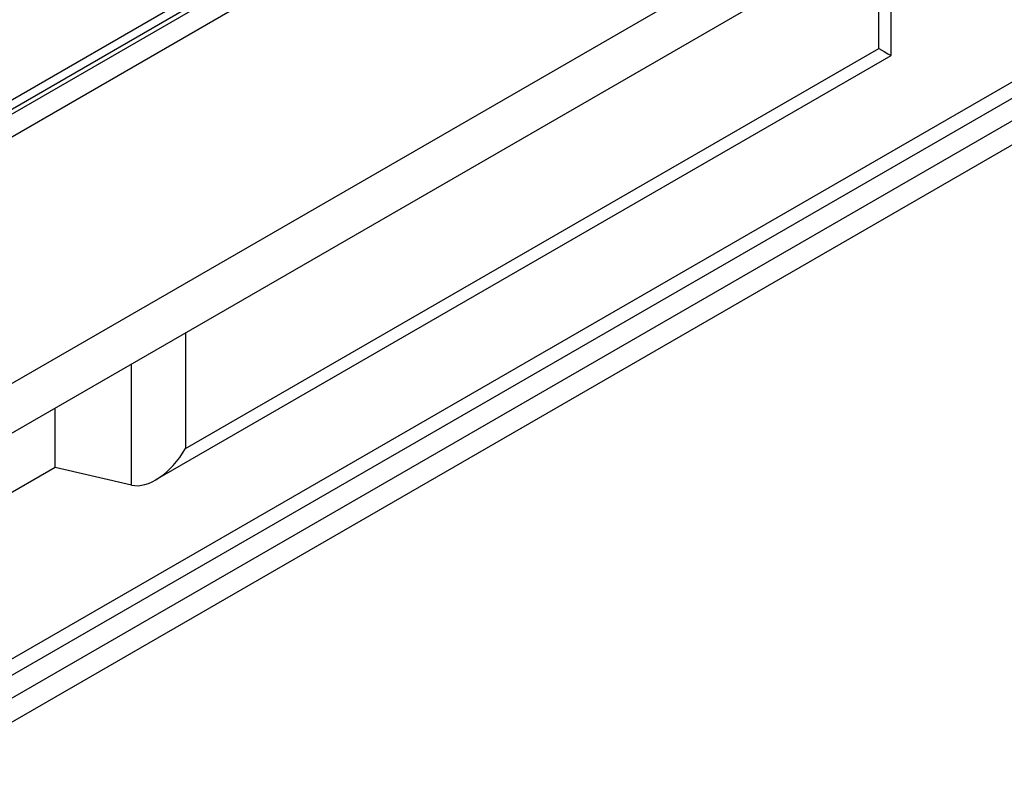
# Model space of a CAD drawing. Units: millimetres. Extents: x 40 to 2075, y -24 to 1455.
# Drawn here: x 1824 to 1895, y 737 to 792 of the extents above; entities that cross this region are included whole.
import ezdxf

# ---------------------------------------------------------------- set-up
doc = ezdxf.new("R2010")
doc.units = ezdxf.units.MM
doc.header["$LTSCALE"] = 5
doc.linetypes.add('SLD-Center', pattern=[19.05, 15.24, -1.27, 1.27, -1.27])
doc.linetypes.add('SLD-Solid', pattern=[0])
doc.layers.add('FORMAT', color=7, linetype='SLD-Solid')

msp = doc.modelspace()

# ---------------------------------------------------------------- linework, layer by layer
at = {"color": 7, "linetype": 'SLD-Solid', "lineweight": 25}
for p, q in [((2030.034, 904.2), (1323.634, 496.505)), ((2030.534, 904.151), (1324.134, 496.456)), ((2031.241, 902.926), (1324.841, 495.231)), ((1678.814, 702.18), (2026.221, 902.685)), ((2031.241, 885.368), (1324.841, 477.673)), ((2031.948, 882.252), (1325.549, 474.557)), ((1687.515, 667.382), (1942.703, 814.663)), ((1928.485, 801.957), (1687.809, 663.052)), ((1886.453, 789.033), (1886.453, 798.28)), ((1836.224, 761.059), (1885.574, 789.541)), ((1834.102, 758.819), (1886.453, 789.033)), ((1826.958, 759.705), (1826.958, 763.943)), ((1832.382, 758.452), (1826.958, 759.705))]:
    msp.add_line(p, q, dxfattribs=at)
at = {"color": 8, "linetype": 'SLD-Solid', "lineweight": 25}
for p, q in [((1687.555, 666.245), (1927.919, 804.97)), ((1928.485, 803.662), (1687.655, 664.669)), ((1885.574, 789.541), (1885.574, 797.773)), ((1836.224, 769.291), (1836.224, 761.059)), ((1832.382, 758.452), (1832.382, 767.073)), ((1826.958, 759.705), (1699.291, 686.023))]:
    msp.add_line(p, q, dxfattribs=at)
at = {"color": 7, "linetype": 'SLD-Solid', "lineweight": 25, "flags": 128}
msp.add_lwpolyline([(1885.574, 789.541), (1885.952, 789.322), (1886.232, 789.161), (1886.4, 789.063), (1886.453, 789.033)], dxfattribs=at)
at = {"color": 7, "linetype": 'SLD-Solid', "lineweight": 25}
msp.add_ellipse((1834.103, 762.283), major_axis=(2.122, 3.674), ratio=0.577299, start_param=3.316259, end_param=4.712522, dxfattribs=at)
at = {"layer": 'FORMAT', "color": 7, "linetype": 'SLD-Center', "lineweight": 18}
msp.add_line((1864.506, 768.376), (1696.883, 671.633), dxfattribs=at)

doc.saveas('drawing.dxf')
